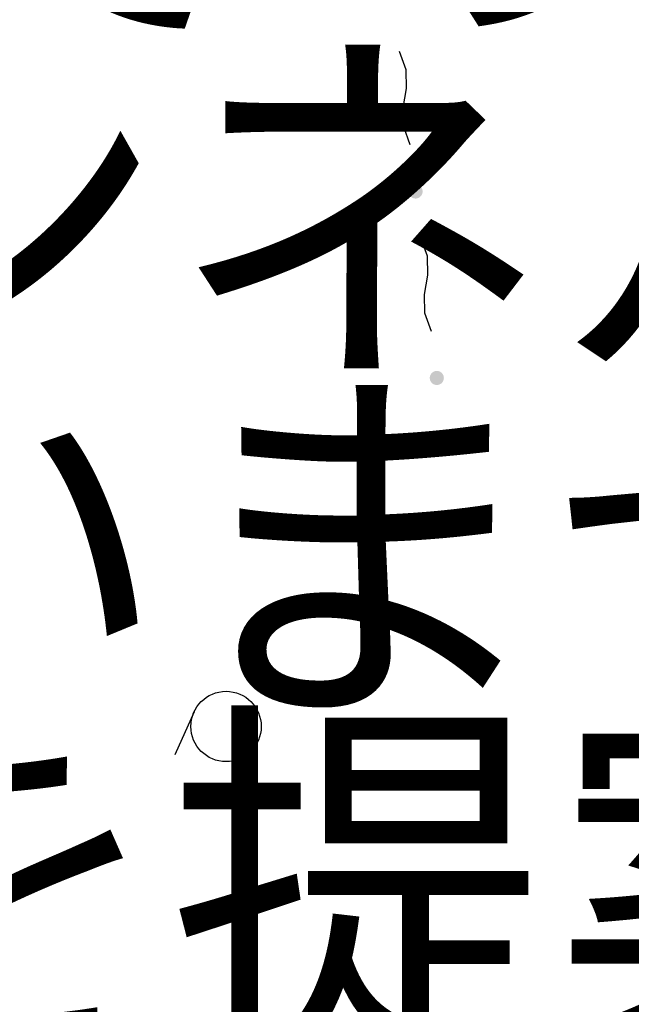
# Model space of a CAD drawing. Extents: x -230652 to 1028740, y 0 to 419336.
# Drawn here: x 37813 to 44339, y 162897 to 173393 of the extents above; entities that cross this region are included whole.
import ezdxf
from ezdxf.enums import TextEntityAlignment as Align

# ---------------------------------------------------------------- set-up
doc = ezdxf.new("R2010")
doc.units = 0
doc.header["$LTSCALE"] = 600
doc.layers.add('V-nasSTD', color=7, linetype='Continuous', lineweight=0)
doc.layers.add('【参照用】DMデータ_現況平面図用$0$D-BGD', color=253, linetype='Continuous', lineweight=0)
doc.styles.add('YOKO_GOTHIC', font='msgothic.ttc')

msp = doc.modelspace()

# ---------------------------------------------------------------- hatches: boundary and pattern name
at = {"layer": '【参照用】DMデータ_現況平面図用$0$D-BGD', "lineweight": 25}
for points in [[(42005.3842, 171493.2221), (42006.5813, 171492.6925), (42007.7874, 171492.184), (42009.0022, 171491.6966), (42010.2254, 171491.2305), (42011.4565, 171490.7857), (42012.6952, 171490.3626), (42013.9411, 171489.9611), (42015.1938, 171489.5814), (42016.4529, 171489.2237), (42017.7181, 171488.888), (42018.989, 171488.5744), (42020.2651, 171488.283), (42021.5461, 171488.0139), (42022.8317, 171487.7673), (42024.1213, 171487.5431), (42025.4146, 171487.3415), (42026.7113, 171487.1624), (42028.0109, 171487.0061), (42029.3131, 171486.8724), (42030.6173, 171486.7615), (42031.9233, 171486.6733), (42033.2307, 171486.608), (42034.5389, 171486.5655), (42035.8478, 171486.5458), (42037.1567, 171486.549), (42038.4655, 171486.575), (42039.7735, 171486.6238), (42041.0805, 171486.6955), (42042.3861, 171486.79), (42043.6898, 171486.9072), (42044.9913, 171487.0472), (42046.2901, 171487.2099), (42047.5859, 171487.3952), (42048.8782, 171487.6031), (42050.1668, 171487.8335), (42051.4511, 171488.0864), (42052.7308, 171488.3616), (42054.0055, 171488.6592), (42055.2748, 171488.9789), (42056.5384, 171489.3207), (42057.7958, 171489.6846), (42059.0466, 171490.0703), (42060.2905, 171490.4778), (42061.5272, 171490.907), (42062.7561, 171491.3577), (42063.977, 171491.8297), (42065.1895, 171492.323), (42066.3931, 171492.8374), (42067.5877, 171493.3727), (42068.7726, 171493.9288), (42069.9477, 171494.5054), (42071.1126, 171495.1025), (42072.2669, 171495.7198), (42073.4102, 171496.3572), (42074.5422, 171497.0144), (42075.6626, 171497.6913), (42076.771, 171498.3876), (42077.867, 171499.1032), (42078.9504, 171499.8378), (42080.0209, 171500.5912), (42081.078, 171501.3632), (42082.1215, 171502.1535), (42083.151, 171502.9618), (42084.1663, 171503.7881), (42085.167, 171504.6319), (42086.1528, 171505.493), (42087.1234, 171506.3713), (42088.0786, 171507.2663), (42089.0179, 171508.1779), (42089.9413, 171509.1057), (42090.8483, 171510.0495), (42091.7387, 171511.009), (42092.6122, 171511.9838), (42093.4686, 171512.9738), (42094.3075, 171513.9786), (42095.1288, 171514.9978), (42095.9322, 171516.0313), (42096.7174, 171517.0786), (42097.4843, 171518.1394), (42098.2325, 171519.2135), (42098.9618, 171520.3004), (42099.6721, 171521.3999), (42100.363, 171522.5117), (42101.0345, 171523.6353), (42101.6862, 171524.7705), (42102.3181, 171525.9169), (42102.9298, 171527.0741), (42103.5212, 171528.2419), (42104.0922, 171529.4198), (42104.6425, 171530.6074), (42105.172, 171531.8045), (42105.6806, 171533.0107), (42106.168, 171534.2255), (42106.6341, 171535.4487), (42107.0788, 171536.6798), (42107.502, 171537.9185), (42107.9034, 171539.1644), (42108.2831, 171540.4171), (42108.6409, 171541.6762), (42108.9766, 171542.9414), (42109.2902, 171544.2123), (42109.5816, 171545.4884), (42109.8506, 171546.7694), (42110.0973, 171548.0549), (42110.3214, 171549.3446), (42110.5231, 171550.6379), (42110.7021, 171551.9346), (42110.8585, 171553.2342), (42110.9922, 171554.5363), (42111.1031, 171555.8406), (42111.1912, 171557.1466), (42111.2566, 171558.4539), (42111.2991, 171559.7622), (42111.3188, 171561.071), (42111.3156, 171562.38), (42111.2896, 171563.6887), (42111.2407, 171564.9968), (42111.1691, 171566.3038), (42111.0746, 171567.6094), (42110.9573, 171568.9131), (42110.8174, 171570.2145), (42110.6547, 171571.5134), (42110.4694, 171572.8092), (42110.2615, 171574.1015), (42110.0311, 171575.39), (42109.7782, 171576.6744), (42109.5029, 171577.9541), (42109.2054, 171579.2288), (42108.8857, 171580.4981), (42108.5438, 171581.7616), (42108.18, 171583.019), (42107.7942, 171584.2699), (42107.3867, 171585.5138), (42106.9576, 171586.7504), (42106.5069, 171587.9794), (42106.0348, 171589.2003), (42105.5415, 171590.4127), (42105.0272, 171591.6164), (42104.4919, 171592.8109), (42103.9358, 171593.9959), (42103.3591, 171595.171), (42102.7621, 171596.3359), (42102.1447, 171597.4901), (42101.5074, 171598.6335), (42100.8501, 171599.7655), (42100.1732, 171600.8858), (42099.4769, 171601.9942), (42098.7613, 171603.0903), (42098.0267, 171604.1737), (42097.2733, 171605.2441), (42096.5014, 171606.3013), (42095.7111, 171607.3447), (42094.9027, 171608.3743), (42094.0765, 171609.3895), (42093.2327, 171610.3902), (42092.3715, 171611.376), (42091.4933, 171612.3467), (42090.5983, 171613.3018), (42089.6867, 171614.2412), (42088.7589, 171615.1646), (42087.8151, 171616.0716), (42086.8556, 171616.962), (42085.8807, 171617.8355), (42084.8908, 171618.6919), (42083.886, 171619.5308), (42082.8667, 171620.3521), (42081.8333, 171621.1555), (42080.786, 171621.9407), (42079.7252, 171622.7076), (42078.6511, 171623.4557), (42077.5641, 171624.1851), (42076.4646, 171624.8953), (42075.3529, 171625.5863), (42074.2292, 171626.2578), (42073.094, 171626.9095), (42071.9477, 171627.5413), (42070.7904, 171628.1531), (42069.6227, 171628.7445), (42068.4448, 171629.3155), (42067.2571, 171629.8658), (42066.06, 171630.3953), (42064.8539, 171630.9038), (42063.639, 171631.3912), (42062.4159, 171631.8574), (42061.1848, 171632.3021), (42059.9461, 171632.7252), (42058.7002, 171633.1267), (42057.4475, 171633.5064), (42056.1883, 171633.8642), (42054.9232, 171634.1999), (42053.6523, 171634.5135), (42052.3762, 171634.8048), (42051.0951, 171635.0739), (42049.8096, 171635.3205), (42048.52, 171635.5447), (42047.2266, 171635.7464), (42045.93, 171635.9254), (42044.6304, 171636.0818), (42043.3282, 171636.2154), (42042.024, 171636.3264), (42040.718, 171636.4145), (42039.4106, 171636.4798), (42038.1023, 171636.5224), (42036.7935, 171636.542), (42035.4845, 171636.5389), (42034.1758, 171636.5129), (42032.8678, 171636.464), (42031.5608, 171636.3923), (42030.2552, 171636.2979), (42028.9515, 171636.1806), (42027.65, 171636.0406), (42026.3512, 171635.878), (42025.0554, 171635.6927), (42023.763, 171635.4848), (42022.4745, 171635.2543), (42021.1902, 171635.0015), (42019.9105, 171634.7262), (42018.6358, 171634.4287), (42017.3665, 171634.1089), (42016.1029, 171633.7671), (42014.8455, 171633.4032), (42013.5947, 171633.0175), (42012.3508, 171632.61), (42011.1141, 171632.1808), (42009.8852, 171631.7302), (42008.6643, 171631.2581), (42007.4518, 171630.7648), (42006.2481, 171630.2504), (42005.0536, 171629.7151), (42003.8686, 171629.1591), (42002.6935, 171628.5824), (42001.5287, 171627.9853), (42000.3744, 171627.368), (41999.2311, 171626.7306), (41998.0991, 171626.0734), (41996.9787, 171625.3965), (41995.8703, 171624.7002), (41994.7743, 171623.9846), (41993.6908, 171623.25), (41992.6204, 171622.4966), (41991.5633, 171621.7247), (41990.5198, 171620.9344), (41989.4903, 171620.126), (41988.475, 171619.2998), (41987.4743, 171618.456), (41986.4885, 171617.5948), (41985.5179, 171616.7166), (41984.5627, 171615.8215), (41983.6233, 171614.91), (41982.7, 171613.9821), (41981.793, 171613.0383), (41980.9026, 171612.0789), (41980.0291, 171611.104), (41979.1727, 171610.114), (41978.3337, 171609.1093), (41977.5124, 171608.09), (41976.7091, 171607.0566), (41975.9238, 171606.0093), (41975.157, 171604.9484), (41974.4088, 171603.8744), (41973.6795, 171602.7874), (41972.9692, 171601.6879), (41972.2783, 171600.5761), (41971.6068, 171599.4525), (41970.9551, 171598.3173), (41970.3232, 171597.1709), (41969.7115, 171596.0137), (41969.1201, 171594.8459), (41968.5491, 171593.6681), (41967.9988, 171592.4804), (41967.4693, 171591.2833), (41966.9607, 171590.0771), (41966.4733, 171588.8623), (41966.0072, 171587.6391), (41965.5625, 171586.408), (41965.1393, 171585.1693), (41964.7378, 171583.9235), (41964.3582, 171582.6708), (41964.0004, 171581.4116), (41963.6647, 171580.1464), (41963.3511, 171578.8756), (41963.0597, 171577.5994), (41962.7907, 171576.3184), (41962.544, 171575.0329), (41962.3198, 171573.7433), (41962.1182, 171572.4499), (41961.9392, 171571.1532), (41961.7828, 171569.8536), (41961.6491, 171568.5515), (41961.5382, 171567.2472), (41961.45, 171565.9412), (41961.3847, 171564.6339), (41961.3422, 171563.3256), (41961.3225, 171562.0168), (41961.3257, 171560.7078), (41961.3517, 171559.3991), (41961.4006, 171558.091), (41961.4722, 171556.784), (41961.5667, 171555.4785), (41961.6839, 171554.1748), (41961.8239, 171552.8733), (41961.9866, 171551.5745), (41962.1719, 171550.2787), (41962.3798, 171548.9863), (41962.6102, 171547.6978), (41962.8631, 171546.4135), (41963.1383, 171545.1338), (41963.4359, 171543.8591), (41963.7556, 171542.5897), (41964.0975, 171541.3262), (41964.4613, 171540.0688), (41964.8471, 171538.818), (41965.2546, 171537.574), (41965.6837, 171536.3374), (41966.1344, 171535.1085), (41966.6064, 171533.8876), (41967.0997, 171532.6751), (41967.6141, 171531.4714), (41968.1494, 171530.2769), (41968.7055, 171529.0919), (41969.2821, 171527.9168), (41969.8792, 171526.752), (41970.4965, 171525.5977), (41971.1339, 171524.4544), (41971.7912, 171523.3224), (41972.468, 171522.202), (41973.1644, 171521.0936), (41973.8799, 171519.9975), (41974.6145, 171518.9141), (41975.3679, 171517.8437), (41976.1399, 171516.7866), (41976.9302, 171515.7431), (41977.7386, 171514.7136), (41978.5648, 171513.6983), (41979.4086, 171512.6976), (41980.2698, 171511.7118), (41981.148, 171510.7412), (41982.043, 171509.786), (41982.9546, 171508.8466), (41983.8824, 171507.9233), (41984.8262, 171507.0163), (41985.7857, 171506.1259), (41986.7606, 171505.2523), (41987.7505, 171504.396), (41988.7553, 171503.557), (41989.7746, 171502.7357), (41990.808, 171501.9323), (41991.8553, 171501.1471), (41992.9161, 171500.3803), (41993.9902, 171499.6321), (41995.0771, 171498.9027), (41996.1767, 171498.1925), (41997.2884, 171497.5015), (41998.4121, 171496.8301), (41999.5472, 171496.1783), (42000.6936, 171495.5465), (42001.8509, 171494.9348), (42003.0186, 171494.3433), (42004.1965, 171493.7724)], [(42232.3186, 169505.2786), (42233.5157, 169504.7491), (42234.7218, 169504.2405), (42235.9367, 169503.7531), (42237.1598, 169503.287), (42238.391, 169502.8423), (42239.6296, 169502.4191), (42240.8755, 169502.0176), (42242.1282, 169501.638), (42243.3874, 169501.2802), (42244.6526, 169500.9445), (42245.9234, 169500.6309), (42247.1995, 169500.3395), (42248.4806, 169500.0705), (42249.7661, 169499.8238), (42251.0557, 169499.5996), (42252.3491, 169499.398), (42253.6458, 169499.219), (42254.9454, 169499.0626), (42256.2475, 169498.9289), (42257.5517, 169498.818), (42258.8577, 169498.7298), (42260.1651, 169498.6645), (42261.4734, 169498.622), (42262.7822, 169498.6023), (42264.0912, 169498.6055), (42265.3999, 169498.6315), (42266.7079, 169498.6803), (42268.015, 169498.752), (42269.3205, 169498.8465), (42270.6242, 169498.9637), (42271.9257, 169499.1037), (42273.2245, 169499.2664), (42274.5203, 169499.4517), (42275.8127, 169499.6596), (42277.1012, 169499.89), (42278.3855, 169500.1429), (42279.6652, 169500.4181), (42280.9399, 169500.7157), (42282.2093, 169501.0354), (42283.4728, 169501.3773), (42284.7302, 169501.7411), (42285.981, 169502.1269), (42287.225, 169502.5344), (42288.4616, 169502.9635), (42289.6905, 169503.4142), (42290.9114, 169503.8862), (42292.1239, 169504.3795), (42293.3276, 169504.8939), (42294.5221, 169505.4292), (42295.7071, 169505.9853), (42296.8822, 169506.5619), (42298.047, 169507.159), (42299.2013, 169507.7763), (42300.3446, 169508.4137), (42301.4766, 169509.071), (42302.597, 169509.7478), (42303.7054, 169510.4442), (42304.8015, 169511.1597), (42305.8849, 169511.8943), (42306.9553, 169512.6477), (42308.0124, 169513.4197), (42309.0559, 169514.21), (42310.0854, 169515.0184), (42311.1007, 169515.8446), (42312.1014, 169516.6884), (42313.0872, 169517.5496), (42314.0578, 169518.4278), (42315.013, 169519.3228), (42315.9524, 169520.2344), (42316.8757, 169521.1622), (42317.7827, 169522.106), (42318.6731, 169523.0655), (42319.5466, 169524.0404), (42320.403, 169525.0303), (42321.242, 169526.0351), (42322.0633, 169527.0544), (42322.8667, 169528.0878), (42323.6519, 169529.1351), (42324.4187, 169530.1959), (42325.1669, 169531.27), (42325.8962, 169532.3569), (42326.6065, 169533.4565), (42327.2975, 169534.5682), (42327.9689, 169535.6919), (42328.6207, 169536.827), (42329.2525, 169537.9734), (42329.8642, 169539.1307), (42330.4556, 169540.2984), (42331.0266, 169541.4763), (42331.5769, 169542.664), (42332.1064, 169543.8611), (42332.615, 169545.0672), (42333.1024, 169546.282), (42333.5685, 169547.5052), (42334.0132, 169548.7363), (42334.4364, 169549.975), (42334.8379, 169551.2209), (42335.2176, 169552.4736), (42335.5753, 169553.7327), (42335.911, 169554.9979), (42336.2246, 169556.2688), (42336.516, 169557.5449), (42336.785, 169558.8259), (42337.0317, 169560.1115), (42337.2559, 169561.4011), (42337.4575, 169562.6944), (42337.6365, 169563.9911), (42337.7929, 169565.2907), (42337.9266, 169566.5928), (42338.0375, 169567.8971), (42338.1257, 169569.2031), (42338.191, 169570.5105), (42338.2335, 169571.8187), (42338.2532, 169573.1276), (42338.25, 169574.4365), (42338.224, 169575.7452), (42338.1752, 169577.0533), (42338.1035, 169578.3603), (42338.009, 169579.6659), (42337.8918, 169580.9696), (42337.7518, 169582.2711), (42337.5891, 169583.5699), (42337.4038, 169584.8657), (42337.1959, 169586.158), (42336.9655, 169587.4466), (42336.7126, 169588.7309), (42336.4374, 169590.0106), (42336.1398, 169591.2853), (42335.8201, 169592.5546), (42335.4782, 169593.8182), (42335.1144, 169595.0756), (42334.7287, 169596.3264), (42334.3211, 169597.5703), (42333.892, 169598.807), (42333.4413, 169600.0359), (42332.9693, 169601.2568), (42332.476, 169602.4693), (42331.9616, 169603.6729), (42331.4263, 169604.8674), (42330.8702, 169606.0524), (42330.2936, 169607.2275), (42329.6965, 169608.3924), (42329.0792, 169609.5467), (42328.4418, 169610.69), (42327.7846, 169611.822), (42327.1077, 169612.9424), (42326.4113, 169614.0508), (42325.6958, 169615.1468), (42324.9612, 169616.2302), (42324.2078, 169617.3007), (42323.4358, 169618.3578), (42322.6455, 169619.4013), (42321.8372, 169620.4308), (42321.0109, 169621.4461), (42320.1671, 169622.4468), (42319.306, 169623.4326), (42318.4277, 169624.4032), (42317.5327, 169625.3584), (42316.6211, 169626.2977), (42315.6933, 169627.2211), (42314.7495, 169628.1281), (42313.79, 169629.0185), (42312.8152, 169629.892), (42311.8252, 169630.7484), (42310.8204, 169631.5873), (42309.8012, 169632.4086), (42308.7677, 169633.212), (42307.7204, 169633.9972), (42306.6596, 169634.7641), (42305.5855, 169635.5123), (42304.4986, 169636.2416), (42303.399, 169636.9519), (42302.2873, 169637.6428), (42301.1637, 169638.3143), (42300.0285, 169638.966), (42298.8821, 169639.5979), (42297.7248, 169640.2096), (42296.5571, 169640.801), (42295.3792, 169641.372), (42294.1916, 169641.9223), (42292.9945, 169642.4518), (42291.7883, 169642.9603), (42290.5735, 169643.4478), (42289.3503, 169643.9139), (42288.1192, 169644.3586), (42286.8805, 169644.7818), (42285.6346, 169645.1832), (42284.3819, 169645.5629), (42283.1228, 169645.9207), (42281.8576, 169646.2564), (42280.5867, 169646.57), (42279.3106, 169646.8614), (42278.0296, 169647.1304), (42276.744, 169647.3771), (42275.4544, 169647.6012), (42274.1611, 169647.8029), (42272.8644, 169647.9819), (42271.5648, 169648.1383), (42270.2627, 169648.272), (42268.9584, 169648.3829), (42267.6524, 169648.471), (42266.3451, 169648.5364), (42265.0368, 169648.5789), (42263.7279, 169648.5986), (42262.419, 169648.5954), (42261.1103, 169648.5694), (42259.8022, 169648.5205), (42258.4952, 169648.4489), (42257.1896, 169648.3544), (42255.8859, 169648.2371), (42254.5845, 169648.0972), (42253.2856, 169647.9345), (42251.9898, 169647.7492), (42250.6975, 169647.5413), (42249.4089, 169647.3109), (42248.1246, 169647.058), (42246.8449, 169646.7827), (42245.5702, 169646.4852), (42244.3009, 169646.1655), (42243.0373, 169645.8236), (42241.78, 169645.4598), (42240.5291, 169645.074), (42239.2852, 169644.6665), (42238.0486, 169644.2374), (42236.8196, 169643.7867), (42235.5987, 169643.3146), (42234.3863, 169642.8213), (42233.1826, 169642.307), (42231.9881, 169641.7717), (42230.8031, 169641.2156), (42229.628, 169640.6389), (42228.4631, 169640.0419), (42227.3088, 169639.4245), (42226.1655, 169638.7872), (42225.0335, 169638.1299), (42223.9131, 169637.453), (42222.8047, 169636.7567), (42221.7087, 169636.0411), (42220.6253, 169635.3065), (42219.5548, 169634.5531), (42218.4977, 169633.7812), (42217.4542, 169632.9909), (42216.4247, 169632.1825), (42215.4095, 169631.3563), (42214.4088, 169630.5125), (42213.4229, 169629.6513), (42212.4523, 169628.7731), (42211.4972, 169627.8781), (42210.5578, 169626.9665), (42209.6344, 169626.0387), (42208.7274, 169625.0949), (42207.837, 169624.1354), (42206.9635, 169623.1605), (42206.1071, 169622.1705), (42205.2682, 169621.1658), (42204.4469, 169620.1465), (42203.6435, 169619.1131), (42202.8583, 169618.0658), (42202.0914, 169617.005), (42201.3432, 169615.9309), (42200.6139, 169614.8439), (42199.9036, 169613.7444), (42199.2127, 169612.6327), (42198.5412, 169611.509), (42197.8895, 169610.3738), (42197.2577, 169609.2275), (42196.6459, 169608.0702), (42196.0545, 169606.9025), (42195.4835, 169605.7246), (42194.9332, 169604.5369), (42194.4037, 169603.3398), (42193.8952, 169602.1337), (42193.4078, 169600.9188), (42192.9416, 169599.6957), (42192.4969, 169598.4646), (42192.0737, 169597.2259), (42191.6723, 169595.98), (42191.2926, 169594.7273), (42190.9348, 169593.4681), (42190.5991, 169592.203), (42190.2855, 169590.9321), (42189.9942, 169589.656), (42189.7251, 169588.3749), (42189.4785, 169587.0894), (42189.2543, 169585.7998), (42189.0526, 169584.5064), (42188.8736, 169583.2098), (42188.7172, 169581.9102), (42188.5836, 169580.608), (42188.4726, 169579.3038), (42188.3845, 169577.9978), (42188.3191, 169576.6904), (42188.2766, 169575.3821), (42188.2569, 169574.0733), (42188.2601, 169572.7643), (42188.2861, 169571.4556), (42188.335, 169570.1476), (42188.4067, 169568.8406), (42188.5011, 169567.535), (42188.6184, 169566.2313), (42188.7583, 169564.9298), (42188.921, 169563.631), (42189.1063, 169562.3352), (42189.3142, 169561.0428), (42189.5446, 169559.7543), (42189.7975, 169558.47), (42190.0728, 169557.1903), (42190.3703, 169555.9156), (42190.6901, 169554.6463), (42191.0319, 169553.3827), (42191.3958, 169552.1253), (42191.7815, 169550.8745), (42192.189, 169549.6306), (42192.6182, 169548.3939), (42193.0688, 169547.165), (42193.5409, 169545.9441), (42194.0342, 169544.7316), (42194.5485, 169543.5279), (42195.0838, 169542.3334), (42195.6399, 169541.1484), (42196.2166, 169539.9733), (42196.8137, 169538.8085), (42197.431, 169537.6542), (42198.0684, 169536.5109), (42198.7256, 169535.3789), (42199.4025, 169534.2585), (42200.0988, 169533.1501), (42200.8144, 169532.0541), (42201.549, 169530.9706), (42202.3024, 169529.9002), (42203.0743, 169528.8431), (42203.8646, 169527.7996), (42204.673, 169526.7701), (42205.4992, 169525.7548), (42206.343, 169524.7541), (42207.2042, 169523.7683), (42208.0824, 169522.7977), (42208.9774, 169521.8425), (42209.889, 169520.9031), (42210.8168, 169519.9798), (42211.7606, 169519.0728), (42212.7201, 169518.1824), (42213.695, 169517.3089), (42214.685, 169516.4525), (42215.6897, 169515.6135), (42216.709, 169514.7922), (42217.7424, 169513.9889), (42218.7897, 169513.2036), (42219.8506, 169512.4368), (42220.9246, 169511.6886), (42222.0116, 169510.9593), (42223.1111, 169510.249), (42224.2229, 169509.558), (42225.3465, 169508.8866), (42226.4817, 169508.2349), (42227.6281, 169507.603), (42228.7853, 169506.9913), (42229.953, 169506.3999), (42231.1309, 169505.8289)]]:
    msp.add_hatch(color=256, dxfattribs=at).paths.add_polyline_path(points)

# ---------------------------------------------------------------- linework, layer by layer
for points in [[(41979.587, 172058.5298), (41909.6274, 172251.9284), (41904.9881, 172452.7838), (41940.7188, 172658.2475), (41936.0794, 172859.1029), (41866.1198, 173052.5015)], [(42206.5215, 170070.5863), (42136.5619, 170263.985), (42131.9225, 170464.8403), (42167.6532, 170670.3041), (42163.0139, 170871.1594), (42093.0542, 171064.558)], [(39672.9501, 166013.0743), (39466.7069, 165557.5952)]]:
    msp.add_lwpolyline(points, dxfattribs=at)
msp.add_circle((40014.5594, 165858.3919), 374.9981, dxfattribs=at)

# ---------------------------------------------------------------- texts
at = {"layer": 'V-nasSTD', "lineweight": 25, "style": 'YOKO_GOTHIC'}
for s, p in [('･トンネル内での滞留や登攀など、', (13924.6251, 172511.9895)), (' 利用者とトンネルが接触する利用', (13924.6251, 168911.9895)), (' は想定していません。利用者と接', (13924.6251, 165311.9895)), (' 触する活用を提案する場合は、認', (13924.6251, 161711.9895))]:
    msp.add_text(s, height=3000, dxfattribs=at).set_placement(p, align=Align.BOTTOM_LEFT)

doc.saveas('drawing.dxf')
